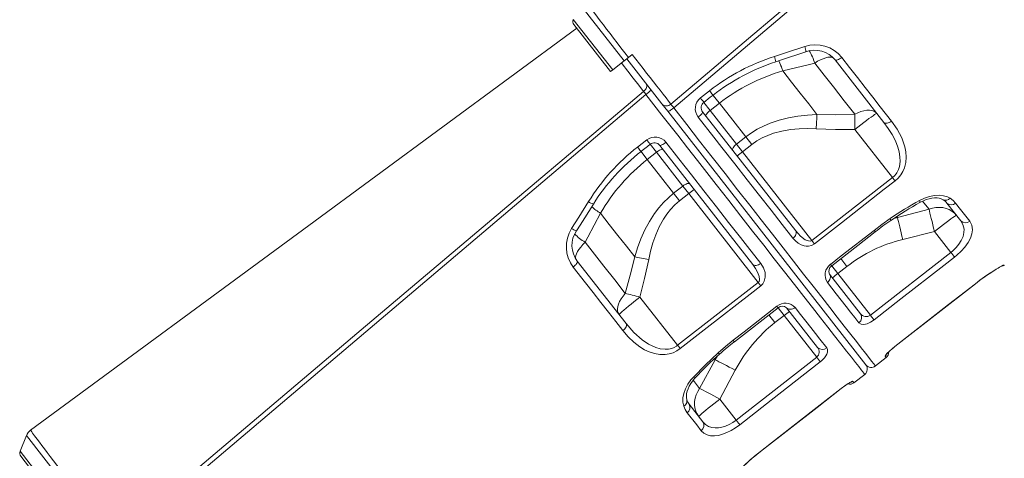
# Model space of a CAD drawing. Units: millimetres. Extents: x -3368 to 21295, y -8793 to 2871.
# Drawn here: x -2702 to -1979, y -2 to 320 of the extents above; entities that cross this region are included whole.
import ezdxf

# ---------------------------------------------------------------- set-up
doc = ezdxf.new("R2010")
doc.units = ezdxf.units.MM

msp = doc.modelspace()

# ---------------------------------------------------------------- linework, layer by layer
at = {"color": 8, "linetype": 'Continuous', "lineweight": 15}
for p, q in [((-2290.67, 332.1), (-2257.92, 290.17)), ((-2295.4, 320.64), (-2266.41, 283.53)), ((-2188.14, 259.08), (-2192.82, 265.08)), ((-2199.5, 259.74), (-2194.87, 253.82)), ((-2238.89, 228.95), (-2234.28, 223.04)), ((-2241.01, 217.77), (-2245.7, 223.76)), ((-2060.73, 174.1), (-2057.46, 175.15)), ((-2058.03, 175.88), (-2057.46, 175.15)), ((-2098.98, 144.96), (-2094.53, 139.26)), ((-2105.69, 139.68), (-2101.26, 134)), ((-1979.22, 140.21), (-1979.06, 140.02)), ((-2000.24, 126.52), (-2000.27, 126.55)), ((-2145.09, 108.88), (-2140.66, 103.22)), ((-2151.85, 103.65), (-2147.4, 97.96)), ((-2059.34, 80.34), (-2059.37, 80.38)), ((-2189.39, 73.58), (-2191.18, 70.67)), ((-2191.75, 71.39), (-2191.18, 70.67)), ((-2098.77, 49.59), (-2098.74, 49.56)), ((-2696.5, 15.03), (-2663.74, -26.89)), ((-2701.23, 3.58), (-2672.24, -33.53)), ((-2157.87, 3.42), (-2157.84, 3.39))]:
    msp.add_line(p, q, dxfattribs=at)
at = {"color": 7, "linetype": 'Continuous', "lineweight": 15}
for p, q in [((-2294.89, 316.86), (-2267.93, 282.35)), ((-2266.41, 283.53), (-2257.92, 290.17)), ((-2257.92, 290.17), (-2254.84, 292.58)), ((-2230.33, 258.59), (-2256.11, 291.59)), ((-2254.84, 292.58), (-2252.04, 294.77)), ((-2067.43, 245), (-2103.27, 290.87)), ((-2267.93, 282.35), (-2266.41, 283.53)), ((-2141.56, 282.8), (-2141.57, 282.8)), ((-2202.02, 262.98), (-2195.29, 268.24)), ((-2226.07, 253.14), (-2230.33, 258.59)), ((-2230.33, 258.59), (-2226.07, 253.14)), ((-2080.64, 67), (-2226.07, 253.14)), ((-2226.07, 253.14), (-2080.64, 67)), ((-2188.14, 259.08), (-2194.87, 253.82)), ((-2194.87, 253.82), (-2175.54, 229.08)), ((-2200.41, 252.78), (-2132.13, 165.39)), ((-2061.14, 204.47), (-2088.78, 239.85)), ((-2248.17, 226.92), (-2241.43, 232.18)), ((-2175.54, 229.08), (-2168.8, 234.34)), ((-2168.8, 234.34), (-2164.42, 228.73)), ((-2163.64, 140.75), (-2231.92, 228.14)), ((-2175.54, 229.08), (-2171.16, 223.46)), ((-2164.42, 228.73), (-2171.16, 223.46)), ((-2241.01, 217.77), (-2234.28, 223.04)), ((-2234.28, 223.04), (-2214.94, 198.29)), ((-2171.16, 223.46), (-2120.22, 158.26)), ((-2120.22, 158.26), (-2061.14, 204.47)), ((-2214.94, 198.29), (-2221.68, 193.03)), ((-2214.94, 198.29), (-2210.56, 192.68)), ((-2221.68, 193.03), (-2217.3, 187.41)), ((-2217.3, 187.41), (-2210.56, 192.68)), ((-2210.56, 192.68), (-2159.61, 127.47)), ((-2057.46, 175.15), (-2034.29, 181.21)), ((-2011.03, 172.82), (-2021.17, 185.79)), ((-2275.3, 178.32), (-2275.3, 178.32)), ((-2030.27, 164.96), (-2053.56, 159.05)), ((-2018.25, 149.57), (-2030.27, 164.96)), ((-2077.34, 103.39), (-2018.25, 149.57)), ((-2292.39, 143.11), (-2256.54, 97.23)), ((-2094.53, 139.26), (-2101.26, 134)), ((-2107.26, 133.56), (-2084.51, 104.44)), ((-2101.26, 134), (-2077.34, 103.39)), ((-2218.74, 81.33), (-2159.61, 127.47)), ((-2059.34, 80.34), (-2000.24, 126.52)), ((-2218.74, 81.33), (-2246.38, 116.71)), ((-2177.05, 83.93), (-2145.09, 108.88)), ((-2116.03, 79.81), (-2138.78, 108.93)), ((-2147.4, 97.96), (-2140.66, 103.22)), ((-2140.66, 103.22), (-2116.74, 72.6)), ((-2175.85, 26.43), (-2116.74, 72.6)), ((-2073.63, 66.14), (-2065.75, 72.3)), ((-2191.18, 70.67), (-2202.67, 49.66)), ((-2187.88, 41.83), (-2176.51, 63)), ((-2089.39, 53.83), (-2081.51, 59.98)), ((-2157.84, 3.39), (-2098.74, 49.56)), ((-2210.29, 38.03), (-2200.15, 25.05)), ((-2175.85, 26.43), (-2187.88, 41.83)), ((-2696.5, 15.03), (-2701.23, 3.58)), ((-2700.71, -0.21), (-2673.75, -34.71))]:
    msp.add_line(p, q, dxfattribs=at)
at = {"color": 7, "linetype": 'Continuous', "lineweight": 15, "flags": 128}
for points in [[(-2223.66, 258.43), (-2166.75, 306.62), (-2045.03, 409.64), (-1941.47, 497.26), (-1871.23, 556.66), (-1837.89, 584.86)], [(-1836.22, 582.52), (-1903.66, 525.31), (-2038.55, 410.9), (-2221.65, 255.61)], [(-2254.84, 292.58), (-2257.6, 296.17), (-2260.33, 299.74), (-2263.11, 303.36), (-2265.82, 306.9), (-2268.37, 310.26), (-2270.83, 313.49), (-2273.24, 316.66), (-2275.52, 319.66), (-2277.57, 322.39), (-2279.47, 324.91), (-2281.25, 327.27), (-2282.82, 329.39), (-2284.72, 331.94), (-2286.19, 333.93), (-2286.89, 334.91), (-2287.38, 335.59), (-2287.65, 335.98), (-2287.69, 336.08)], [(-2292.81, 314.21), (-2489.43, 169.34), (-2693.51, 19.01)], [(-2147.71, 293.45), (-2138.23, 296.53), (-2125.47, 300.69)], [(-2146.8, 289.54), (-2143.21, 290.72), (-2124.63, 296.9)], [(-2252.04, 294.77), (-2246.77, 288.02), (-2244.11, 284.62), (-2241.5, 281.28), (-2238.9, 277.95), (-2236.38, 274.73), (-2233.91, 271.57), (-2231.57, 268.57), (-2229.34, 265.72), (-2227.29, 263.09), (-2225.37, 260.62), (-2223.66, 258.43)], [(-2103.27, 290.87), (-2103, 290.69), (-2102.59, 290.63), (-2102.06, 290.69), (-2101.42, 290.88), (-2100.7, 291.19), (-2099.92, 291.61), (-2099.13, 292.12), (-2098.34, 292.69)], [(-2098.34, 292.69), (-2092.54, 285.27), (-2086.82, 277.94), (-2081.18, 270.72), (-2075.6, 263.58), (-2070.12, 256.56), (-2061.86, 246)], [(-2141.57, 282.8), (-2135.16, 274.61), (-2128.86, 266.54), (-2122.61, 258.55), (-2116.5, 250.72)], [(-2118.2, 288.61), (-2122.11, 287.63), (-2141.56, 282.8)], [(-2088.81, 251), (-2096.51, 260.85), (-2104.45, 271.02), (-2111.25, 279.72), (-2118.2, 288.61)], [(-2629.48, -58.63), (-2572.57, -10.45), (-2450.86, 92.58), (-2347.29, 180.19), (-2277.06, 239.6), (-2243.71, 267.79)], [(-2241.89, 273.39), (-2241.57, 272.83), (-2241.42, 272.18), (-2241.42, 271.46), (-2241.6, 270.7), (-2241.93, 269.92), (-2242.4, 269.16), (-2243.01, 268.44), (-2243.71, 267.79)], [(-2243.71, 267.79), (-2242.94, 266.7), (-2242.05, 265.46)], [(-2242.05, 265.46), (-2309.49, 208.25), (-2444.38, 93.84), (-2627.47, -61.46)], [(-2199.5, 259.74), (-2194.78, 263.42), (-2192.76, 265)], [(-2226.07, 253.14), (-2225.9, 253.08), (-2225.59, 253.14), (-2225.14, 253.32), (-2224.58, 253.61), (-2223.92, 254), (-2223.19, 254.48), (-2222.43, 255.02), (-2221.65, 255.61)], [(-2223.66, 258.43), (-2223.01, 257.52), (-2222.15, 256.32), (-2221.65, 255.61)], [(-2198.01, 249.71), (-2198.09, 249.97), (-2198.02, 250.34), (-2197.79, 250.8), (-2197.43, 251.34), (-2196.93, 251.94), (-2196.32, 252.56), (-2195.63, 253.2), (-2194.87, 253.82)], [(-2168.8, 234.34), (-2178.33, 246.53), (-2188.14, 259.08)], [(-2088.81, 251), (-2086.52, 252.09), (-2084.25, 252.94), (-2082.07, 253.54), (-2079.99, 253.88), (-2078.08, 253.96), (-2076.35, 253.76), (-2074.84, 253.3), (-2073.58, 252.57), (-2072.59, 251.61)], [(-2203.68, 248.86), (-2202.93, 249.48), (-2202.23, 250.1), (-2201.61, 250.71), (-2201.09, 251.28), (-2200.7, 251.79), (-2200.45, 252.22), (-2200.35, 252.55), (-2200.41, 252.78)], [(-2134.19, 159.91), (-2142.06, 169.98), (-2150.23, 180.44), (-2158.68, 191.26), (-2167.64, 202.73), (-2176.85, 214.51), (-2186.25, 226.55), (-2192.13, 234.08), (-2203.68, 248.86)], [(-2168.8, 234.34), (-2164.66, 237.32), (-2160.31, 239.98), (-2155.66, 242.35), (-2150.85, 244.38), (-2144.23, 246.59), (-2137.46, 248.27), (-2130.45, 249.5), (-2123.37, 250.31), (-2116.5, 250.72)], [(-2116.5, 250.72), (-2116.57, 249.54), (-2116.64, 248.31), (-2116.71, 247.05), (-2116.78, 245.75), (-2116.85, 244.42), (-2116.92, 243.07), (-2116.99, 241.7), (-2117.06, 240.33)], [(-2116.5, 250.72), (-2102.66, 250.67), (-2088.81, 251)], [(-2088.81, 251), (-2088.82, 249.75), (-2088.82, 248.45), (-2088.82, 247.1), (-2088.82, 245.71), (-2088.81, 244.27), (-2088.81, 242.82), (-2088.79, 241.34), (-2088.78, 239.85)], [(-2072.59, 251.61), (-2072.81, 251.56), (-2073.35, 251.27), (-2074.19, 250.73), (-2075.33, 249.95), (-2076.72, 248.96), (-2078.36, 247.78), (-2080.19, 246.42), (-2082.2, 244.91), (-2084.32, 243.29), (-2086.53, 241.59), (-2088.78, 239.85)], [(-2061.86, 246), (-2062.66, 245.44), (-2063.49, 244.98), (-2064.32, 244.64), (-2065.12, 244.43), (-2065.86, 244.36), (-2066.5, 244.44), (-2067.03, 244.65), (-2067.43, 245)], [(-2061.86, 246), (-2057.69, 240.05), (-2054.31, 233.73), (-2052, 227.04), (-2051.31, 223.33), (-2051.07, 219.52), (-2051.4, 215.6), (-2052.39, 211.66), (-2053.54, 208.97), (-2055.09, 206.39), (-2056.99, 204.07), (-2059.23, 202.03)], [(-2117.06, 240.33), (-2123.41, 240.47), (-2129.7, 240.28), (-2135.96, 239.7), (-2142.3, 238.62), (-2148.51, 236.98), (-2152.68, 235.47), (-2156.71, 233.63), (-2160.68, 231.36), (-2164.42, 228.73)], [(-2088.78, 239.85), (-2102.92, 239.89), (-2117.06, 240.33)], [(-2061.14, 204.47), (-2059.74, 205.75), (-2058.5, 207.24), (-2057.93, 208.09), (-2056.82, 210.31), (-2056.06, 212.68), (-2055.55, 216.2), (-2055.63, 219.76), (-2056.18, 223.28), (-2057.12, 226.73), (-2059, 231.52), (-2061.38, 236.11), (-2064.23, 240.64), (-2067.43, 245)], [(-2245.64, 223.68), (-2240.92, 227.37), (-2238.89, 228.95)], [(-2229.53, 225.09), (-2229.77, 225.23), (-2230.14, 225.25), (-2230.64, 225.14), (-2231.25, 224.91), (-2231.95, 224.57), (-2232.71, 224.14), (-2233.49, 223.62), (-2234.28, 223.04)], [(-2227.33, 230.38), (-2228.11, 229.79), (-2228.88, 229.26), (-2229.63, 228.81), (-2230.3, 228.45), (-2230.89, 228.2), (-2231.37, 228.06), (-2231.72, 228.04), (-2231.92, 228.14)], [(-2227.33, 230.38), (-2217.89, 218.3), (-2208.6, 206.41), (-2199.48, 194.74), (-2190.31, 183), (-2181.37, 171.56), (-2172.71, 160.48), (-2167.53, 153.85), (-2157.83, 141.43)], [(-2178.28, 224.46), (-2178.44, 224.82), (-2178.44, 225.28), (-2178.29, 225.83), (-2177.98, 226.45), (-2177.53, 227.11), (-2176.96, 227.78), (-2176.29, 228.45), (-2175.54, 229.08)], [(-2221.68, 193.03), (-2231.21, 205.22), (-2241.01, 217.77)], [(-2059.23, 202.03), (-2059.44, 202.29), (-2059.66, 202.57), (-2059.89, 202.86), (-2060.12, 203.17), (-2060.37, 203.48), (-2060.63, 203.81), (-2060.88, 204.14), (-2061.14, 204.47)], [(-2209.8, 199.83), (-2210.11, 200.07), (-2210.56, 200.19), (-2211.13, 200.17), (-2211.81, 200.02), (-2212.55, 199.74), (-2213.35, 199.35), (-2214.15, 198.86), (-2214.94, 198.29)], [(-2059.23, 202.03), (-2067.11, 195.87), (-2098.62, 171.22), (-2118.31, 155.82)], [(-2221.68, 193.03), (-2225.58, 189.73), (-2229.21, 186.15), (-2232.63, 182.21), (-2235.76, 178.03), (-2239.51, 172.15), (-2242.78, 165.99), (-2245.67, 159.48), (-2248.16, 152.81), (-2250.23, 146.24)], [(-2041.31, 187.61), (-2037.67, 189.38), (-2033.97, 190.64), (-2030.31, 191.37), (-2026.82, 191.55), (-2023.56, 191.19), (-2020.68, 190.31), (-2018.88, 189.38)], [(-2041.1, 186.14), (-2040.59, 186.44), (-2038.45, 187.48), (-2036.29, 188.32), (-2034.18, 188.93), (-2032.15, 189.33), (-2030.19, 189.51), (-2028.43, 189.49), (-2026.86, 189.28), (-2025.45, 188.91), (-2024.32, 188.43), (-2023.94, 188.19)], [(-2018.88, 189.38), (-2016.64, 187.71), (-2014.78, 185.73)], [(-2296.55, 167.02), (-2291.25, 175.47), (-2284.14, 186.86)], [(-2293.06, 165.29), (-2290.33, 169.59), (-2280.55, 185.02)], [(-2240.01, 144.27), (-2238.61, 150.47), (-2236.91, 156.52), (-2234.83, 162.46), (-2232.25, 168.34), (-2229.16, 173.97), (-2226.68, 177.65), (-2223.92, 181.12), (-2220.76, 184.43), (-2217.3, 187.41)], [(-2034.29, 181.21), (-2031.76, 182), (-2029.2, 182.47), (-2026.64, 182.61), (-2024.15, 182.41), (-2021.76, 181.87), (-2019.52, 181.02), (-2017.47, 179.86), (-2015.64, 178.42), (-2014.08, 176.72)], [(-2034.29, 181.21), (-2033.97, 179.85), (-2033.59, 178.23), (-2033.14, 176.39), (-2032.64, 174.35), (-2032.09, 172.16), (-2031.51, 169.83), (-2030.9, 167.42), (-2030.27, 164.96)], [(-2014.78, 185.73), (-2011.14, 181.08), (-2004.46, 172.52)], [(-2286.58, 157.05), (-2284.68, 160.62), (-2275.3, 178.32)], [(-2275.3, 178.32), (-2268.89, 170.13), (-2262.59, 162.06), (-2256.35, 154.07), (-2250.23, 146.24)], [(-2074.63, 165.73), (-2068.85, 170.12), (-2062.92, 174.31)], [(-2057.46, 175.15), (-2057.14, 173.77), (-2056.76, 172.15), (-2056.33, 170.32), (-2055.84, 168.31), (-2055.32, 166.14), (-2054.75, 163.85), (-2054.17, 161.47), (-2053.56, 159.05)], [(-2014.08, 176.72), (-2014.3, 176.67), (-2014.84, 176.38), (-2015.69, 175.84), (-2016.82, 175.06), (-2018.21, 174.07), (-2019.85, 172.89), (-2021.68, 171.53), (-2023.69, 170.02), (-2025.82, 168.4), (-2028.03, 166.7), (-2030.27, 164.96)], [(-2018.25, 149.57), (-2016.86, 150.72), (-2014.47, 153.04), (-2012.43, 155.5), (-2010.61, 158.39), (-2009.37, 161.26), (-2008.72, 164.05), (-2008.63, 166.68), (-2009.39, 169.96), (-2011.03, 172.82)], [(-2004.46, 172.52), (-2002.89, 169.57), (-2002.41, 166.06), (-2002.82, 163.16), (-2003.91, 160.03), (-2005.69, 156.72), (-2008.14, 153.35), (-2010.79, 150.4), (-2013.82, 147.57), (-2015.57, 146.14)], [(-2134.19, 159.91), (-2133.46, 160.56), (-2132.83, 161.27), (-2132.32, 162.03), (-2131.96, 162.79), (-2131.75, 163.54), (-2131.71, 164.24), (-2131.84, 164.86), (-2132.13, 165.39)], [(-2118.31, 155.82), (-2120.45, 154.61), (-2122.72, 154.08), (-2124.38, 154.06), (-2125.95, 154.29), (-2128.23, 155.07), (-2130.27, 156.21), (-2132.38, 157.91), (-2134.19, 159.91)], [(-2132.13, 165.39), (-2128.55, 161.46), (-2125.11, 158.87), (-2122.83, 157.92), (-2121.4, 157.8), (-2120.7, 157.98), (-2120.22, 158.26)], [(-2106.55, 140.77), (-2098.67, 146.93), (-2074.63, 165.73)], [(-2105.69, 139.68), (-2086.46, 154.71), (-2073.77, 164.64)], [(-2257.2, 119.44), (-2264.89, 129.29), (-2272.84, 139.46), (-2279.64, 148.17), (-2286.58, 157.05)], [(-2118.31, 155.82), (-2118.51, 156.08), (-2118.73, 156.36), (-2118.96, 156.65), (-2119.2, 156.96), (-2119.45, 157.28), (-2119.7, 157.6), (-2119.96, 157.93), (-2120.22, 158.26)], [(-2250.23, 146.24), (-2253.53, 132.8), (-2257.2, 119.44)], [(-2250.23, 146.24), (-2249.07, 146.02), (-2247.86, 145.79), (-2246.62, 145.56), (-2245.34, 145.31), (-2244.03, 145.06), (-2242.7, 144.8), (-2241.36, 144.54), (-2240.01, 144.27)], [(-2015.57, 146.14), (-2023.45, 139.99), (-2054.97, 115.36), (-2074.67, 99.96)], [(-2015.57, 146.14), (-2015.78, 146.41), (-2016.03, 146.73), (-2016.33, 147.11), (-2016.66, 147.54), (-2017.03, 148.01), (-2017.42, 148.51), (-2017.83, 149.03), (-2018.25, 149.57)], [(-2292.39, 143.11), (-2292.27, 142.81), (-2292.31, 142.39), (-2292.51, 141.89), (-2292.85, 141.32), (-2293.32, 140.69), (-2293.91, 140.04), (-2294.6, 139.4), (-2295.35, 138.77)], [(-2258.86, 92.07), (-2264.14, 98.83), (-2269.54, 105.74), (-2275.04, 112.78), (-2280.66, 119.97), (-2286.36, 127.28), (-2295.35, 138.77)], [(-2246.38, 116.71), (-2243, 130.44), (-2240.01, 144.27)], [(-2157.83, 141.43), (-2158.63, 140.87), (-2159.48, 140.43), (-2160.33, 140.12), (-2161.16, 139.95), (-2161.94, 139.94), (-2162.63, 140.07), (-2163.2, 140.34), (-2163.64, 140.75)], [(-2159.61, 127.47), (-2159.14, 127.99), (-2159, 128.23), (-2158.67, 129.49), (-2158.66, 129.56), (-2158.87, 131.78), (-2159.83, 134.57), (-2161.53, 137.75), (-2163.64, 140.75)], [(-2157.83, 141.43), (-2155.84, 138.27), (-2154.62, 134.73), (-2154.41, 131.34), (-2155.15, 128.37), (-2156.35, 126.37), (-2157.7, 125.02)], [(-2000.27, 126.55), (-1996.94, 129.09), (-1993.65, 131.49), (-1990.5, 133.68), (-1987.58, 135.61), (-1984.97, 137.25), (-1982.78, 138.55), (-1981.06, 139.49), (-1979.88, 140.06), (-1979.22, 140.21)], [(-2000.24, 126.52), (-1998.45, 127.9), (-1996.3, 129.51), (-1994.16, 131.07), (-1992.1, 132.52), (-1990.11, 133.88), (-1988.23, 135.13), (-1986.51, 136.23), (-1984.95, 137.2), (-1983.58, 138.01), (-1982.48, 138.64), (-1981.63, 139.09), (-1981.17, 139.31), (-1981, 139.39), (-1981.01, 139.39)], [(-2108.88, 127.51), (-2108.16, 128.17), (-2107.55, 128.91), (-2107.08, 129.72), (-2106.77, 130.56), (-2106.64, 131.39), (-2106.67, 132.19), (-2106.88, 132.92), (-2107.26, 133.56)], [(-2157.7, 125.02), (-2165.59, 118.87), (-2197.12, 94.27), (-2216.83, 78.89)], [(-2159.61, 127.47), (-2159.35, 127.14), (-2159.09, 126.81), (-2158.84, 126.48), (-2158.59, 126.17), (-2158.35, 125.86), (-2158.13, 125.57), (-2157.91, 125.29), (-2157.7, 125.02)], [(-2085.72, 97.87), (-2088.67, 101.64), (-2091.81, 105.66), (-2095.13, 109.91), (-2098.65, 114.42), (-2102.35, 119.15), (-2108.88, 127.51)], [(-2059.37, 80.38), (-2051.49, 86.53), (-2019.97, 111.16), (-2000.27, 126.55)], [(-2059.34, 80.34), (-2017.97, 112.67), (-2000.24, 126.52)], [(-2257.2, 119.44), (-2258.81, 117.48), (-2260.19, 115.49), (-2261.3, 113.51), (-2262.13, 111.58), (-2262.67, 109.74), (-2262.89, 108.01), (-2262.81, 106.44), (-2262.41, 105.04), (-2261.71, 103.85)], [(-2261.71, 103.85), (-2261.62, 104.05), (-2261.2, 104.5), (-2260.47, 105.19), (-2259.45, 106.1), (-2258.15, 107.22), (-2256.6, 108.52), (-2254.84, 109.97), (-2252.89, 111.55), (-2250.81, 113.22), (-2248.62, 114.96), (-2246.38, 116.71)], [(-2257.2, 119.44), (-2255.99, 119.15), (-2254.73, 118.83), (-2253.41, 118.51), (-2252.06, 118.17), (-2250.67, 117.82), (-2249.26, 117.45), (-2247.83, 117.09), (-2246.38, 116.71)], [(-2177.91, 85.03), (-2170.03, 91.18), (-2145.95, 109.98)], [(-2132.52, 109.03), (-2133.33, 108.49), (-2134.2, 108.08), (-2135.1, 107.82), (-2135.98, 107.73), (-2136.82, 107.79), (-2137.59, 108.02), (-2138.25, 108.41), (-2138.78, 108.93)], [(-2132.52, 109.03), (-2128.56, 103.96), (-2124.76, 99.1), (-2121.14, 94.47), (-2117.67, 90.03), (-2114.4, 85.84), (-2109.36, 79.39)], [(-2074.67, 99.96), (-2074.87, 100.23), (-2075.13, 100.55), (-2075.42, 100.93), (-2075.76, 101.36), (-2076.13, 101.83), (-2076.52, 102.33), (-2076.93, 102.85), (-2077.34, 103.39)], [(-2256.54, 97.23), (-2256.3, 96.76), (-2256.22, 96.2), (-2256.3, 95.55), (-2256.54, 94.85), (-2256.94, 94.13), (-2257.47, 93.4), (-2258.12, 92.71), (-2258.86, 92.07)], [(-2256.54, 97.23), (-2250.97, 90.8), (-2244.74, 85.2), (-2240.02, 82.04), (-2234.85, 79.66), (-2231.46, 78.74), (-2227.89, 78.38), (-2225.5, 78.54), (-2223.1, 79.07), (-2221.32, 79.75), (-2219.63, 80.69), (-2218.74, 81.33)], [(-2074.67, 99.96), (-2077.2, 98.28), (-2079.72, 97.14), (-2082.08, 96.62), (-2084.18, 96.82), (-2085.72, 97.87)], [(-2216.83, 78.89), (-2219.4, 77.18), (-2222.15, 75.89), (-2224.97, 75.03), (-2227.79, 74.58), (-2231.85, 74.56), (-2235.72, 75.18), (-2239.56, 76.4), (-2243.17, 78.09), (-2246.54, 80.15), (-2251.01, 83.64), (-2255.1, 87.64), (-2258.86, 92.07)], [(-2218.74, 81.33), (-2218.48, 81), (-2218.22, 80.67), (-2217.97, 80.34), (-2217.72, 80.03), (-2217.48, 79.72), (-2217.25, 79.43), (-2217.04, 79.15), (-2216.83, 78.89)], [(-2189.05, 75.77), (-2183.57, 80.48), (-2177.91, 85.03)], [(-2066.54, 73.31), (-2066.3, 73.93), (-2065.22, 75.2), (-2063.41, 76.97), (-2061.06, 79.02), (-2059.37, 80.38)], [(-2065.26, 74.99), (-2065.27, 74.98), (-2065.16, 75.11), (-2064.89, 75.42), (-2064.39, 75.95), (-2063.65, 76.66), (-2062.72, 77.53), (-2061.61, 78.5), (-2060.38, 79.52), (-2059.34, 80.34)], [(-2207.18, 58.01), (-2198.34, 67.04), (-2189.05, 75.77)], [(-2116.74, 72.6), (-2116.33, 72.07), (-2115.92, 71.54), (-2115.53, 71.04), (-2115.16, 70.57), (-2114.82, 70.14), (-2114.53, 69.76), (-2114.27, 69.44), (-2114.07, 69.18)], [(-2109.36, 79.39), (-2108.88, 78.5), (-2108.71, 77.42), (-2108.86, 76.17), (-2109.34, 74.79), (-2110.07, 73.45), (-2111.08, 72.07), (-2113.38, 69.74), (-2114.07, 69.18)], [(-2191.18, 70.67), (-2189.93, 70.03), (-2188.45, 69.27), (-2186.78, 68.41), (-2184.94, 67.45), (-2182.96, 66.41), (-2180.87, 65.31), (-2178.71, 64.17), (-2176.51, 63)], [(-2114.07, 69.18), (-2121.95, 63.02), (-2153.47, 38.4), (-2173.17, 23.01)], [(-2214.33, 36.68), (-2214.9, 39.5), (-2214.88, 42.61), (-2214.26, 45.92), (-2213.04, 49.33), (-2211.27, 52.7), (-2208.97, 55.97), (-2207.18, 58.01)], [(-2211.95, 41.29), (-2212.05, 41.58), (-2212.26, 42.74), (-2212.31, 44.19), (-2212.15, 45.82), (-2211.76, 47.54), (-2211.14, 49.36), (-2210.27, 51.26), (-2209.18, 53.16), (-2207.87, 55.04), (-2206.34, 56.89), (-2205.81, 57.46)], [(-2098.77, 49.59), (-2096.12, 51.57), (-2093.69, 53.21), (-2091.74, 54.34), (-2090.51, 54.87), (-2090.18, 54.84)], [(-2098.74, 49.56), (-2098.15, 50.02), (-2096.84, 50.99), (-2095.58, 51.88), (-2094.43, 52.66), (-2093.44, 53.28), (-2092.73, 53.69), (-2092.29, 53.93), (-2092.1, 54.01), (-2092.12, 54.01)], [(-2202.67, 49.66), (-2204.05, 47.39), (-2205.13, 45.02), (-2205.88, 42.57), (-2206.29, 40.1), (-2206.35, 37.66), (-2206.06, 35.28), (-2205.44, 33.01), (-2204.48, 30.89), (-2203.21, 28.96)], [(-2202.67, 49.66), (-2201.43, 49.02), (-2199.95, 48.25), (-2198.27, 47.37), (-2196.42, 46.39), (-2194.42, 45.33), (-2192.3, 44.21), (-2190.11, 43.03), (-2187.88, 41.83)], [(-2157.87, 3.42), (-2149.99, 9.58), (-2118.47, 34.2), (-2098.77, 49.59)], [(-2157.84, 3.39), (-2116.47, 35.71), (-2098.74, 49.56)], [(-2211.78, 31.81), (-2213.23, 34.07), (-2214.33, 36.68)], [(-2203.21, 28.96), (-2203.11, 29.17), (-2202.69, 29.62), (-2201.96, 30.3), (-2200.94, 31.21), (-2199.64, 32.33), (-2198.09, 33.63), (-2196.33, 35.08), (-2194.38, 36.66), (-2192.3, 38.33), (-2190.11, 40.07), (-2187.88, 41.83)], [(-2201.46, 18.61), (-2204.74, 22.81), (-2211.78, 31.81)], [(-2173.17, 23.01), (-2176.29, 20.76), (-2179.48, 18.81), (-2182.68, 17.21), (-2185.78, 16), (-2188.85, 15.17), (-2191.7, 14.78), (-2194.55, 14.86), (-2197.05, 15.45), (-2199.52, 16.73), (-2201.46, 18.61)], [(-2200.15, 25.05), (-2198.29, 23.15), (-2196, 21.73), (-2193.77, 20.96), (-2191.26, 20.61), (-2188.82, 20.7), (-2186.21, 21.17), (-2183.61, 21.99), (-2180.97, 23.16), (-2178.36, 24.66), (-2175.85, 26.43)], [(-2175.85, 26.43), (-2175.43, 25.9), (-2175.02, 25.38), (-2174.63, 24.87), (-2174.26, 24.41), (-2173.93, 23.98), (-2173.63, 23.6), (-2173.38, 23.27), (-2173.17, 23.01)], [(-2660.66, -24.49), (-2663.42, -20.9), (-2666.16, -17.33), (-2668.93, -13.71), (-2671.65, -10.16), (-2674.2, -6.81), (-2676.65, -3.58), (-2679.07, -0.41), (-2681.34, 2.59), (-2683.39, 5.32), (-2685.3, 7.84), (-2687.07, 10.2), (-2688.64, 12.32), (-2690.55, 14.87), (-2692.01, 16.86), (-2692.71, 17.85), (-2693.21, 18.53), (-2693.48, 18.92), (-2693.51, 19.01)], [(-2176.22, -13.7), (-2176.07, -13.32), (-2175.4, -12.46), (-2174.24, -11.17), (-2172.6, -9.48), (-2170.52, -7.45), (-2168.04, -5.14), (-2165.24, -2.65), (-2162.17, -0.04), (-2157.87, 3.42)]]:
    msp.add_lwpolyline(points, dxfattribs=at)
at = {"color": 8, "linetype": 'Continuous', "lineweight": 15, "flags": 128}
for points in [[(-2118.2, 288.61), (-2116.03, 289.86), (-2113.92, 290.92), (-2111.93, 291.77), (-2110.09, 292.4), (-2108.43, 292.8), (-2106.97, 292.96), (-2105.76, 292.87), (-2104.8, 292.54), (-2104.51, 292.35)], [(-2243.71, 267.79), (-2247.24, 272.29), (-2251.29, 277.46), (-2255.24, 282.52), (-2259.44, 287.9), (-2259.97, 288.57)], [(-2192.76, 265), (-2192.77, 265.02), (-2192.9, 265.18), (-2193.17, 265.53), (-2193.56, 266.03), (-2194.06, 266.67), (-2194.64, 267.42), (-2195.29, 268.24)], [(-2081.51, 59.98), (-2081.51, 59.98), (-2081.66, 60.18), (-2082.13, 60.78), (-2082.92, 61.79), (-2084.02, 63.2), (-2085.92, 65.63), (-2088.35, 68.74), (-2091.3, 72.51), (-2094.86, 77.07), (-2098.95, 82.31), (-2103.55, 88.2), (-2108.51, 94.54), (-2113.92, 101.47), (-2119.76, 108.95), (-2126.22, 117.22), (-2133.11, 126.03), (-2140.39, 135.35), (-2147.84, 144.88), (-2155.62, 154.84), (-2163.71, 165.19), (-2172.33, 176.23), (-2181.24, 187.63), (-2190.38, 199.33), (-2197.28, 208.16), (-2204.28, 217.12), (-2211.42, 226.26), (-2218.65, 235.52), (-2230.26, 250.37), (-2242.05, 265.46)], [(-2199.5, 259.74), (-2199.51, 259.75), (-2199.64, 259.92), (-2199.9, 260.26), (-2200.3, 260.77), (-2200.8, 261.41), (-2201.38, 262.16), (-2202.02, 262.98)], [(-2188.14, 259.08), (-2189.74, 261.14), (-2191.26, 263.08), (-2192.65, 264.86), (-2192.82, 265.08)], [(-2221.65, 255.61), (-2212.09, 243.38), (-2202.64, 231.28), (-2193.34, 219.38), (-2183.95, 207.36), (-2174.77, 195.6), (-2165.83, 184.16), (-2157.4, 173.38), (-2149.25, 162.94), (-2141.41, 152.91), (-2133.69, 143.03), (-2126.34, 133.62), (-2119.4, 124.73), (-2113.05, 116.61), (-2107.12, 109.01), (-2101.62, 101.98), (-2096.45, 95.35), (-2091.76, 89.35), (-2087.59, 84.01), (-2084.04, 79.47), (-2080.99, 75.57), (-2078.46, 72.33), (-2076.41, 69.7), (-2074.91, 67.79), (-2073.99, 66.6), (-2073.63, 66.15), (-2073.63, 66.14)], [(-2241.43, 232.18), (-2240.79, 231.36), (-2240.2, 230.61), (-2239.7, 229.97), (-2239.31, 229.47), (-2239.04, 229.12), (-2238.91, 228.96), (-2238.89, 228.95)], [(-2248.17, 226.92), (-2247.53, 226.1), (-2246.94, 225.35), (-2246.44, 224.71), (-2246.05, 224.2), (-2245.78, 223.86), (-2245.65, 223.7), (-2245.64, 223.68)], [(-2241.01, 217.77), (-2242.62, 219.83), (-2244.13, 221.76), (-2245.53, 223.55), (-2245.7, 223.76)], [(-2041.1, 186.14), (-2041.05, 186.21), (-2041.01, 186.48), (-2041.1, 186.96), (-2041.31, 187.61)], [(-2034.29, 181.21), (-2038.05, 186.02), (-2038.99, 187.22)], [(-2073.77, 164.64), (-2073.83, 164.71), (-2074.12, 165.08), (-2074.63, 165.73)], [(-2286.58, 157.05), (-2288.32, 155.25), (-2289.86, 153.47), (-2291.17, 151.74), (-2292.23, 150.1), (-2293.01, 148.59), (-2293.52, 147.21), (-2293.72, 146.01), (-2293.63, 145), (-2293.54, 144.73)], [(-2105.69, 139.68), (-2105.75, 139.75), (-2106.04, 140.11), (-2106.55, 140.77)], [(-2145.95, 109.98), (-2145.43, 109.32), (-2145.15, 108.95), (-2145.09, 108.88)], [(-2177.91, 85.03), (-2177.4, 84.37), (-2177.11, 84), (-2177.05, 83.93)], [(-2065.75, 72.3), (-2065.77, 72.33), (-2066.02, 72.65), (-2066.54, 73.31)], [(-2207.18, 58.01), (-2206.6, 57.65), (-2206.16, 57.45), (-2205.88, 57.42), (-2205.81, 57.46)], [(-2202.67, 49.66), (-2206.43, 54.46), (-2207.36, 55.66)], [(-2090.18, 54.84), (-2089.7, 54.23), (-2089.43, 53.88), (-2089.39, 53.83)]]:
    msp.add_lwpolyline(points, dxfattribs=at)
at = {"color": 7, "linetype": 'Continuous', "lineweight": 15}
for centre, radius, start, end in [((-2291.9, 319.19), 3.79, 157.55201, 218), ((-2117.62, 277.31), 24.66, 38.58615, 108.54599), ((-2118.14, 279.01), 19.03, 38.58374, 109.92149), ((-2100.37, 146.62), 154.28, 107.87012, 127.96886), ((-2100.16, 146.85), 150.11, 108.10038, 128.08693), ((-2186.8, 269), 47.29, 16.971, 26.77614), ((-2103.61, 150.71), 137.44, 106.03085, 127.9526), ((-2250.31, 278.05), 15.07, 303.26434, 322.46413), ((-2195.78, 255.09), 10.06, 128.3426, 218.2329), ((-2226.92, 261.81), 4.69, 223.32401, 313.95474), ((-2196.68, 255.83), 4.82, 125.79664, 219.29853), ((-2235.28, 224.19), 10.08, 37.86013, 127.56649), ((-2153.1, 105.37), 154.31, 128.0323, 148.12696), ((-2235.79, 225.22), 4.85, 37.05311, 129.85357), ((-2153.42, 105.31), 150.05, 127.91903, 147.91325), ((-2156.31, 109.54), 137.44, 128.04738, 149.96913), ((-2150.01, 194.37), 35.97, 126.01089, 133.98663), ((-2187.44, 165.12), 35.97, 122.01335, 129.98909), ((-2027.73, 181), 8.12, 36.11151, 62.17723), ((-1898.79, -68.21), 292.85, 119.12203, 124.08876), ((-1907.98, -52.85), 273.56, 119.11853, 124.3473), ((-2017.94, 189.04), 4.58, 225.2032, 313.73661), ((-2275.68, 153.76), 24.73, 147.55869, 217.30626), ((-1961.9, 23.83), 179.83, 123.94677, 128.46717), ((-2007.6, 176), 4.68, 222.81206, 312.11831), ((-2277.17, 154.67), 19.11, 146.25218, 217.2273), ((-2027.56, 52.92), 109.27, 103.76798, 127.79912), ((-2100.84, 132.93), 9.7, 126.06932, 214.0019), ((-2103.16, 135.77), 4.66, 122.9977, 208.27253), ((-1981.55, 144.36), 5, 276.19999, 299.8066), ((-2080.12, 104.91), 35.97, 126.01089, 133.98663), ((-2139.71, 102.66), 9.61, 41.51343, 130.42818), ((-2141.91, 105.52), 4.63, 47.3287, 133.43282), ((-2117.55, 75.66), 35.97, 122.01335, 129.98909), ((-2088.42, 101.76), 4.74, 304.76282, 34.3385), ((-2080.42, 107.39), 5.05, 215.8491, 307.4969), ((-2079.83, 12.09), 109.27, 128.20086, 152.232), ((-2063.76, -63.41), 185.87, 127.55853, 131.92358), ((-2119.89, 76.55), 5.05, 308.51829, 40.13413), ((-2112.49, 82.96), 4.74, 221.66112, 311.23709), ((-2013.88, -121.55), 262.46, 131.54432, 136.99462), ((-2068.82, 76.24), 5, 308.00001, 1.89285), ((-2084.58, 63.92), 5, 307.99999, 37.99982), ((-2076.7, 70.08), 5, 217.99836, 308.00002), ((-2092.46, 57.77), 5, 253.89902, 307.99998), ((-2204.02, 43.27), 8.17, 193.97803, 219.87805), ((-2214.22, 35.68), 4.58, 302.26293, 30.79735), ((-2204.07, 22.49), 4.68, 303.88203, 33.1893), ((-2167.49, 377.3), 450, 275, 308), ((-2687.25, 11.21), 10, 128.75379, 157.55109), ((-2697.73, 2.13), 3.79, 157.55201, 218), ((-2084, -95.24), 123.2, 126.82092, 137.59623)]:
    msp.add_arc(centre, radius, start, end, dxfattribs=at)
at = {"color": 8, "linetype": 'Continuous', "lineweight": 15}
for centre, radius, start, end in [((-2136.39, 296.29), 11.78, 2.96564, 21.9716), ((-2151.29, 279.27), 34.38, 15.75261, 32.31521), ((-2160.66, 288.37), 13.91, 4.80314, 21.4203), ((-2186.8, 269), 47.29, 16.96822, 26.77331), ((-2022.15, 191.91), 4.13, 244.28954, 322.31879), ((-2277.96, 194.5), 9.83, 231.07234, 254.7292), ((-2250.97, 218.86), 47.28, 229.21597, 239.02968), ((-2250.97, 218.86), 47.28, 229.21315, 239.02691), ((-2065.2, 172.48), 2.93, 10.55494, 38.80738), ((-2289.61, 176.58), 11.81, 234.03305, 253.00504), ((-2269.48, 186.96), 34.45, 223.73406, 240.2368), ((-1982.16, 144.26), 5, 283.34048, 306.10583), ((-2186.7, 77.56), 2.95, 217.42748, 245.21477), ((-2069.8, 77.12), 5.02, 310.58947, 334.79023), ((-2093.09, 58.93), 5.02, 281.18478, 305.43605), ((-2215.99, 40.46), 4.13, 293.74406, 11.59463)]:
    msp.add_arc(centre, radius, start, end, dxfattribs=at)

doc.saveas('drawing.dxf')
